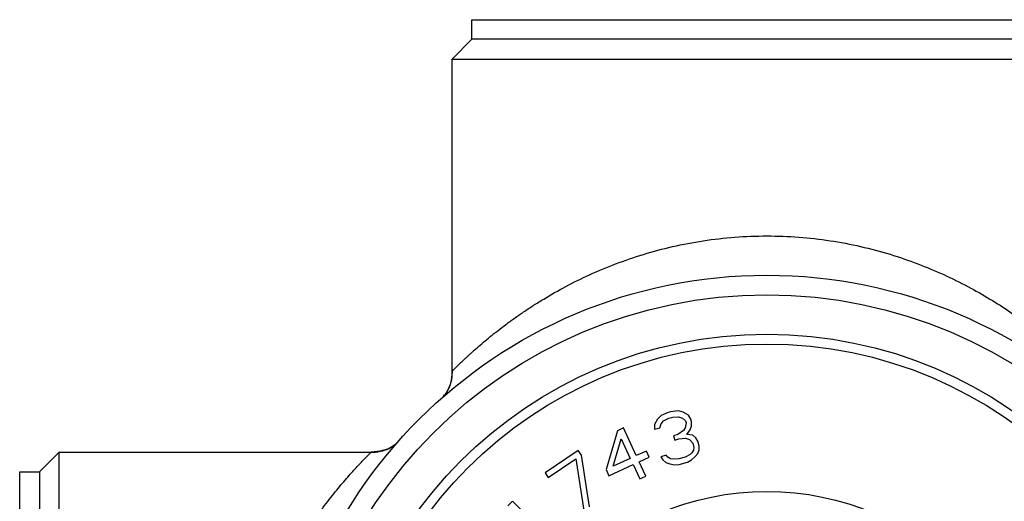
# Model space of a CAD drawing. Units: inches. Extents: x 8.22 to 13.65, y 6.1 to 12.44.
# Drawn here: x 9.44 to 11.41, y 11.47 to 12.44 of the extents above; entities that cross this region are included whole.
import ezdxf

# ---------------------------------------------------------------- set-up
doc = ezdxf.new("R2010")
doc.units = ezdxf.units.IN
doc.header["$LTSCALE"] = 1.21
doc.header["$MEASUREMENT"] = 0
doc.layers.get('0').update_dxf_attribs({"linetype": 'CONTINUOUS'})

msp = doc.modelspace()

# ---------------------------------------------------------------- linework, layer by layer
at = {"color": 7, "linetype": 'CONTINUOUS'}
for p, q in [((10.3471, 12.3998), (10.3471, 12.4391)), ((10.3471, 12.4391), (11.5282, 12.4391)), ((10.3078, 12.3604), (10.3471, 12.3998)), ((11.5282, 12.3998), (10.3471, 12.3998)), ((10.3078, 11.7353), (10.3078, 12.3604)), ((10.3078, 12.3604), (11.5676, 12.3604)), ((10.2969, 11.6937), (10.293, 11.6882)), ((10.3015, 11.7025), (10.2968, 11.6936)), ((10.2968, 11.6936), (10.2969, 11.6937)), ((10.7446, 11.6535), (10.7404, 11.6524)), ((10.7602, 11.6555), (10.7446, 11.6535)), ((10.7699, 11.6534), (10.7602, 11.6555)), ((10.7809, 11.6471), (10.7699, 11.6534)), ((10.7187, 11.6394), (10.7125, 11.6283)), ((10.726, 11.6461), (10.7187, 11.6394)), ((10.7259, 11.6296), (10.7311, 11.6357)), ((10.7404, 11.6524), (10.726, 11.6461)), ((10.7311, 11.6357), (10.7412, 11.6409)), ((10.7412, 11.6409), (10.7498, 11.6432)), ((10.7498, 11.6432), (10.761, 11.644)), ((10.761, 11.644), (10.7686, 11.6414)), ((10.7686, 11.6414), (10.7747, 11.636)), ((10.7747, 11.636), (10.7759, 11.6316)), ((10.7854, 11.6389), (10.7809, 11.6471)), ((10.7866, 11.6346), (10.7854, 11.6389)), ((10.7869, 11.6253), (10.7866, 11.6346)), ((10.6388, 11.6159), (10.6159, 11.5383)), ((10.6509, 11.6215), (10.6388, 11.6159)), ((10.6763, 11.566), (10.6509, 11.6215)), ((10.7125, 11.6283), (10.7128, 11.619)), ((10.7128, 11.619), (10.7235, 11.6219)), ((10.7235, 11.6219), (10.7259, 11.6296)), ((10.771, 11.6162), (10.7594, 11.6083)), ((10.774, 11.6217), (10.771, 11.6162)), ((10.7759, 11.6316), (10.774, 11.6217)), ((10.7776, 11.6087), (10.7844, 11.6175)), ((10.7844, 11.6175), (10.7869, 11.6253)), ((10.63, 11.5447), (10.6463, 11.5995)), ((10.6463, 11.5995), (10.6643, 11.5604)), ((10.7594, 11.6083), (10.7508, 11.606)), ((10.7508, 11.606), (10.7532, 11.5972)), ((10.7532, 11.5972), (10.7618, 11.5996)), ((10.7618, 11.5996), (10.7752, 11.6009)), ((10.7752, 11.6009), (10.7828, 11.5983)), ((10.7895, 11.6072), (10.7776, 11.6087)), ((10.7828, 11.5983), (10.7894, 11.5908)), ((10.7956, 11.6019), (10.7895, 11.6072)), ((10.8001, 11.5937), (10.7956, 11.6019)), ((10.8025, 11.585), (10.8001, 11.5937)), ((10.1925, 11.5878), (10.1871, 11.5839)), ((10.1871, 11.5839), (10.1871, 11.5839)), ((10.5601, 11.5763), (10.4939, 11.5319)), ((10.5664, 11.5669), (10.5601, 11.5763)), ((10.6965, 11.5752), (10.6763, 11.566)), ((10.7021, 11.5629), (10.6965, 11.5752)), ((10.7909, 11.5771), (10.7878, 11.5716)), ((10.7894, 11.5908), (10.7918, 11.5821)), ((10.7918, 11.5821), (10.7909, 11.5771)), ((10.7997, 11.5702), (10.8022, 11.5779)), ((10.8022, 11.5779), (10.8025, 11.585)), ((9.481, 11.5336), (9.5204, 11.573)), ((9.5204, 10.3131), (9.5204, 11.573)), ((9.5204, 11.573), (10.1455, 11.573)), ((10.5002, 11.5225), (10.5554, 11.5595)), ((10.5554, 11.5595), (10.5716, 11.456)), ((10.5826, 11.4634), (10.5664, 11.5669)), ((10.6643, 11.5604), (10.63, 11.5447)), ((10.682, 11.5536), (10.7021, 11.5629)), ((10.7363, 11.5668), (10.7256, 11.5639)), ((10.7256, 11.5639), (10.7296, 11.5579)), ((10.7296, 11.5579), (10.7356, 11.5525)), ((10.7397, 11.563), (10.7363, 11.5668)), ((10.7451, 11.5598), (10.7397, 11.563)), ((10.75, 11.5588), (10.7451, 11.5598)), ((10.7613, 11.5596), (10.75, 11.5588)), ((10.7741, 11.5631), (10.7613, 11.5596)), ((10.7842, 11.5682), (10.7741, 11.5631)), ((10.7792, 11.5528), (10.7872, 11.5573)), ((10.7878, 11.5716), (10.7842, 11.5682)), ((10.7872, 11.5573), (10.7945, 11.564)), ((10.7945, 11.564), (10.7997, 11.5702)), ((10.6159, 11.5383), (10.6216, 11.5259)), ((10.6216, 11.5259), (10.6699, 11.5481)), ((10.6699, 11.5481), (10.6831, 11.5193)), ((10.6952, 11.5249), (10.682, 11.5536)), ((10.7356, 11.5525), (10.7433, 11.5499)), ((10.7433, 11.5499), (10.753, 11.5479)), ((10.753, 11.5479), (10.7621, 11.5481)), ((10.7621, 11.5481), (10.7792, 11.5528)), ((9.4416, 10.3525), (9.4416, 11.5336)), ((9.4416, 11.5336), (9.481, 11.5336)), ((9.481, 11.5336), (9.481, 10.3525)), ((10.4939, 11.5319), (10.5002, 11.5225)), ((10.6831, 11.5193), (10.6952, 11.5249)), ((10.4285, 11.475), (10.4191, 11.4656)), ((10.5034, 11.3995), (10.4285, 11.475))]:
    msp.add_line(p, q, dxfattribs=at)
at = {"color": 9, "linetype": 'CONTINUOUS'}
for p, q in [((10.2969, 11.6937), (10.2975, 11.6947)), ((10.1871, 11.5839), (10.1861, 11.5832))]:
    msp.add_line(p, q, dxfattribs=at)
at = {"color": 7, "linetype": 'CONTINUOUS'}
for points in [[(10.3078, 11.7352), (10.3061, 11.7175), (10.3015, 11.7025)], [(10.1871, 11.5839), (10.1783, 11.5793), (10.1633, 11.5747), (10.1455, 11.573)]]:
    msp.add_lwpolyline(points, dxfattribs=at)
for radius in [0.9843, 0.9449, 0.8661, 0.8465, 0.5512]:
    msp.add_circle((10.9377, 10.9431), radius, dxfattribs=at)
at = {"color": 9, "linetype": 'CONTINUOUS'}
for centre, radius, start, end in [((10.2439, 11.7274), 0.0629, 321.9378, 327.5135), ((10.2463, 11.7259), 0.06, 327.5353, 328.6966), ((10.2405, 11.7301), 0.0671, 317.2321, 320.6506), ((10.2422, 11.7287), 0.065, 320.6643, 321.9479), ((10.1551, 11.6341), 0.0596, 301.2993, 302.4393), ((10.1536, 11.6365), 0.0625, 302.4434, 307.0716), ((10.1527, 11.6377), 0.0639, 307.0616, 308.0656), ((10.152, 11.6386), 0.065, 308.0664, 309.3317), ((10.1509, 11.6399), 0.0668, 309.3357, 312.8165)]:
    msp.add_arc(centre, radius, start, end, dxfattribs=at)
for points, knots in [([(10.3078, 11.7354), (10.3078, 11.7354), (10.3078, 11.7354), (10.3078, 11.7354), (10.3078, 11.7354), (10.3078, 11.7354), (10.3079, 11.7355), (10.3079, 11.7355), (10.308, 11.7356), (10.3081, 11.7357), (10.3082, 11.7358), (10.3084, 11.736), (10.3086, 11.7362), (10.3088, 11.7364), (10.3091, 11.7367), (10.3096, 11.7372), (10.3103, 11.7379), (10.311, 11.7386), (10.3119, 11.7395), (10.3128, 11.7404), (10.3139, 11.7415), (10.3155, 11.7431), (10.3178, 11.7453), (10.3207, 11.7482), (10.3241, 11.7514), (10.3278, 11.755), (10.3319, 11.7589), (10.3363, 11.763), (10.3411, 11.7674), (10.3482, 11.7739), (10.3579, 11.7824), (10.3704, 11.7933), (10.3842, 11.8047), (10.3992, 11.8166), (10.4152, 11.8289), (10.4325, 11.8414), (10.4509, 11.8542), (10.4704, 11.8671), (10.4983, 11.8844), (10.5356, 11.9056), (10.5836, 11.9292), (10.6356, 11.9509), (10.691, 11.9699), (10.7496, 11.9855), (10.8107, 11.9972), (10.8737, 12.0044), (10.9377, 12.0069), (11.0015, 12.0044), (11.0643, 11.9973), (11.1253, 11.9857), (11.1839, 11.9701), (11.2394, 11.9511), (11.2915, 11.9294), (11.3397, 11.9056), (11.3839, 11.8806), (11.4239, 11.855), (11.4543, 11.8334), (11.4764, 11.8165), (11.4913, 11.8046), (11.505, 11.7932), (11.5174, 11.7825), (11.5287, 11.7725), (11.5386, 11.7635), (11.546, 11.7565), (11.5512, 11.7515), (11.5546, 11.7482), (11.5576, 11.7453), (11.5602, 11.7428), (11.5624, 11.7406), (11.5642, 11.7388), (11.5655, 11.7375), (11.5663, 11.7367), (11.5668, 11.7362), (11.5671, 11.7359), (11.5674, 11.7356), (11.5675, 11.7355), (11.5676, 11.7354), (11.5676, 11.7354), (11.5676, 11.7354)], [0, 0, 0, 0, 0.000003, 0.000013, 0.000028, 0.00005, 0.000079, 0.000114, 0.000202, 0.000315, 0.000454, 0.000618, 0.000808, 0.001022, 0.001262, 0.001817, 0.002473, 0.00323, 0.004088, 0.005048, 0.006109, 0.007269, 0.009872, 0.012837, 0.016155, 0.019817, 0.023812, 0.028131, 0.032767, 0.037712, 0.048499, 0.060329, 0.073063, 0.086645, 0.101031, 0.116192, 0.132108, 0.148772, 0.16606, 0.202093, 0.240079, 0.280149, 0.321988, 0.36492, 0.409166, 0.454425, 0.499977, 0.545611, 0.5904, 0.634552, 0.677867, 0.719479, 0.759564, 0.797951, 0.834017, 0.867794, 0.899088, 0.91352, 0.927075, 0.939723, 0.951418, 0.962103, 0.971703, 0.980112, 0.983798, 0.987124, 0.990083, 0.992671, 0.99488, 0.996703, 0.998134, 0.9987, 0.999166, 0.99953, 0.99979, 0.999882, 0.999948, 1, 1, 1, 1]), ([(10.2975, 11.6947), (10.2985, 11.6962), (10.3002, 11.6993), (10.3031, 11.7058), (10.3057, 11.7142), (10.3074, 11.7246), (10.3078, 11.7317), (10.3078, 11.7353)], [0, 0, 0, 0, 0.12696, 0.251438, 0.498594, 0.747084, 1, 1, 1, 1]), ([(10.1455, 11.573), (10.1491, 11.573), (10.1562, 11.5733), (10.1666, 11.5751), (10.175, 11.5777), (10.1814, 11.5806), (10.1845, 11.5823), (10.1861, 11.5832)], [0, 0, 0, 0, 0.252916, 0.501406, 0.748562, 0.87304, 1, 1, 1, 1]), ([(10.1454, 10.3131), (10.1454, 10.3131), (10.1454, 10.3132), (10.1454, 10.3132), (10.1454, 10.3132), (10.1453, 10.3132), (10.1453, 10.3132), (10.1453, 10.3133), (10.1452, 10.3134), (10.1451, 10.3135), (10.1449, 10.3136), (10.1448, 10.3138), (10.1446, 10.314), (10.1444, 10.3142), (10.144, 10.3145), (10.1435, 10.315), (10.1429, 10.3156), (10.1421, 10.3164), (10.1413, 10.3172), (10.1403, 10.3182), (10.1393, 10.3193), (10.1377, 10.3209), (10.1355, 10.3231), (10.1326, 10.3261), (10.1293, 10.3295), (10.1258, 10.3332), (10.1219, 10.3373), (10.1178, 10.3417), (10.1133, 10.3465), (10.1069, 10.3536), (10.0983, 10.3632), (10.0875, 10.3758), (10.0761, 10.3896), (10.0642, 10.4045), (10.0519, 10.4206), (10.0393, 10.4378), (10.0265, 10.4562), (10.0137, 10.4758), (9.9963, 10.5037), (9.9752, 10.541), (9.9515, 10.589), (9.9298, 10.6409), (9.9108, 10.6964), (9.8952, 10.7549), (9.8836, 10.816), (9.8763, 10.879), (9.8739, 10.9431), (9.8763, 11.0069), (9.8835, 11.0697), (9.8951, 11.1307), (9.9107, 11.1893), (9.9297, 11.2448), (9.9514, 11.2968), (9.9751, 11.3451), (10.0002, 11.3893), (10.0258, 11.4293), (10.0474, 11.4597), (10.0643, 11.4818), (10.0762, 11.4967), (10.0875, 11.5104), (10.0983, 11.5228), (10.1082, 11.534), (10.1173, 11.544), (10.1243, 11.5514), (10.1293, 11.5566), (10.1325, 11.56), (10.1354, 11.563), (10.138, 11.5656), (10.1402, 11.5678), (10.142, 11.5696), (10.1432, 11.5708), (10.1441, 11.5717), (10.1445, 11.5721), (10.1449, 11.5725), (10.1451, 11.5727), (10.1453, 11.5729), (10.1453, 11.5729), (10.1454, 11.573), (10.1454, 11.573)], [0, 0, 0, 0, 0.000003, 0.000013, 0.000028, 0.00005, 0.000079, 0.000114, 0.000202, 0.000315, 0.000454, 0.000618, 0.000808, 0.001022, 0.001262, 0.001817, 0.002473, 0.00323, 0.004088, 0.005048, 0.006109, 0.007269, 0.009872, 0.012837, 0.016155, 0.019817, 0.023812, 0.028131, 0.032767, 0.037712, 0.048499, 0.060329, 0.073063, 0.086645, 0.101031, 0.116192, 0.132108, 0.148772, 0.16606, 0.202093, 0.240079, 0.280149, 0.321988, 0.36492, 0.409166, 0.454425, 0.499977, 0.545611, 0.5904, 0.634552, 0.677867, 0.719479, 0.759564, 0.797951, 0.834017, 0.867794, 0.899088, 0.91352, 0.927075, 0.939723, 0.951418, 0.962103, 0.971703, 0.980112, 0.983798, 0.987124, 0.990083, 0.992671, 0.99488, 0.996703, 0.998134, 0.9987, 0.999166, 0.99953, 0.99979, 0.999882, 0.999948, 1, 1, 1, 1])]:
    msp.add_open_spline(points, degree=3, knots=knots, dxfattribs=at)

doc.saveas('drawing.dxf')
